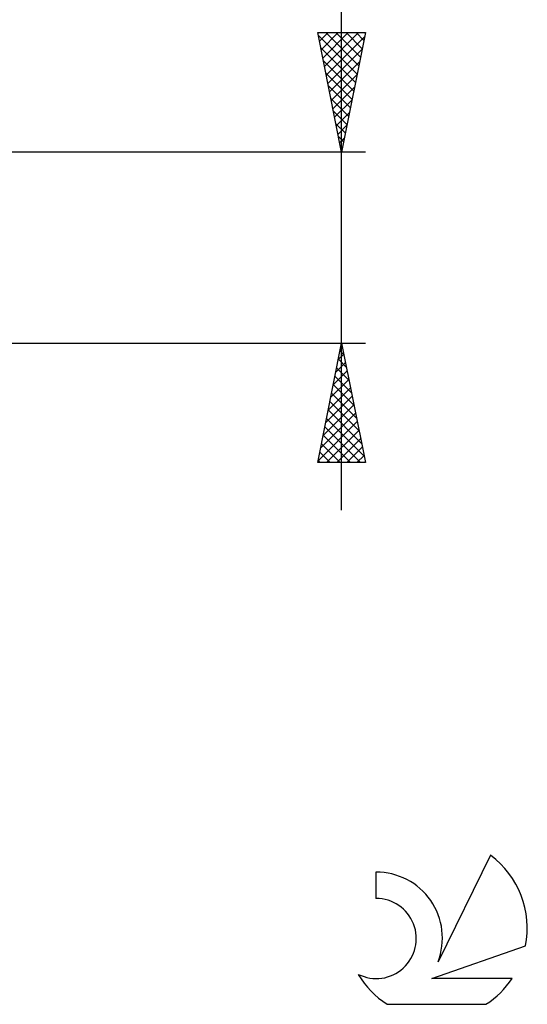
# Model space of a CAD drawing. Units: millimetres. Extents: x -27 to 125, y -32 to 39.
# Drawn here: x 104 to 125, y -32 to 10 of the extents above; entities that cross this region are included whole.
import ezdxf

# ---------------------------------------------------------------- set-up
doc = ezdxf.new("R2010")
doc.units = ezdxf.units.MM
doc.header["$LTSCALE"] = 4.2
doc.layers.add('2', color=7, linetype='CONTINUOUS')
doc.layers.add('SK6', color=5, linetype='CONTINUOUS')

msp = doc.modelspace()

# ---------------------------------------------------------------- linework, layer by layer
at = {"layer": '2', "color": 7, "linetype": 'CONTINUOUS', "lineweight": 25}
for p, q in [((117, -11), (117, 28.85)), ((117, 4), (116, 9)), ((116, 9), (118, 9)), ((116.002, 8.992), (116.009, 9)), ((116.022, 8.892), (117.652, 7.262)), ((116.072, 8.639), (116.433, 9)), ((116.143, 8.285), (116.858, 9)), ((116.214, 7.932), (117.282, 9)), ((116.284, 7.578), (117.706, 9)), ((116.338, 9), (117.723, 7.615)), ((116.355, 7.225), (117.967, 8.837)), ((116.762, 9), (117.794, 7.969)), ((118, 9), (117, 4)), ((117.187, 9), (117.864, 8.322)), ((117.611, 9), (117.935, 8.676)), ((116.128, 8.362), (117.582, 6.908)), ((116.426, 6.871), (117.861, 8.307)), ((116.234, 7.832), (117.511, 6.554)), ((116.496, 6.518), (117.755, 7.776)), ((116.34, 7.301), (117.44, 6.201)), ((116.567, 6.164), (117.649, 7.246)), ((116.446, 6.771), (117.369, 5.847)), ((116.638, 5.81), (117.543, 6.716)), ((116.552, 6.241), (117.299, 5.494)), ((116.709, 5.457), (117.437, 6.185)), ((116.658, 5.71), (117.228, 5.14)), ((116.779, 5.103), (117.331, 5.655)), ((116.764, 5.18), (117.157, 4.787)), ((116.85, 4.75), (117.225, 5.125)), ((116.87, 4.65), (117.087, 4.433)), ((116.921, 4.396), (117.119, 4.594)), ((118, 4), (87.5, 4)), ((116.976, 4.119), (117.016, 4.08)), ((116.991, 4.043), (117.013, 4.064)), ((87.5, -4), (118, -4)), ((116, -9), (117, -4)), ((116.968, -4.162), (117.022, -4.108)), ((117, -4), (118, -9)), ((116.862, -4.692), (117.092, -4.462)), ((116.935, -4.325), (117.097, -4.487)), ((116.755, -5.223), (117.163, -4.815)), ((116.864, -4.678), (117.204, -5.018)), ((116.649, -5.753), (117.234, -5.169)), ((116.794, -5.032), (117.31, -5.548)), ((116.543, -6.283), (117.304, -5.522)), ((116.652, -5.739), (117.522, -6.609)), ((116.723, -5.386), (117.416, -6.078)), ((116.437, -6.814), (117.375, -5.876)), ((116.581, -6.093), (117.628, -7.139)), ((116.225, -7.874), (117.517, -6.583)), ((116.331, -7.344), (117.446, -6.229)), ((116.511, -6.446), (117.734, -7.669)), ((116.119, -8.405), (117.587, -6.937)), ((116.44, -6.8), (117.84, -8.2)), ((116.013, -8.935), (117.658, -7.29)), ((116.369, -7.153), (117.946, -8.73)), ((116.299, -7.507), (117.792, -9)), ((116.372, -9), (117.729, -7.644)), ((116.157, -8.214), (116.943, -9)), ((116.228, -7.86), (117.368, -9)), ((116.797, -9), (117.799, -7.997)), ((116.087, -8.567), (116.519, -9)), ((117.221, -9), (117.87, -8.351)), ((118, -9), (116, -9)), ((116.016, -8.921), (116.095, -9)), ((117.645, -9), (117.941, -8.704))]:
    msp.add_line(p, q, dxfattribs=at)
at = {"layer": 'SK6', "color": 5, "linetype": 'CONTINUOUS', "lineweight": 25}
for p, q in [((123.235, -25.453), (121.037, -29.91)), ((118.44, -26.157), (118.44, -27.26)), ((120.78, -30.611), (124.7, -29.249)), ((124.137, -30.611), (120.78, -30.611)), ((118.902, -31.693), (123.044, -31.693))]:
    msp.add_line(p, q, dxfattribs=at)
for centre, radius, start, end in [((120.973, -28.506), 3.8, 348.7239, 53.4691), ((118.461, -28.918), 2.76, 338.9379, 90.4446), ((118.451, -28.938), 1.677, 243.4215, 90.3602), ((120.973, -28.506), 3.8, 210.5484, 236.978), ((120.973, -28.506), 3.8, 303.022, 326.3732)]:
    msp.add_arc(centre, radius, start, end, dxfattribs=at)

doc.saveas('drawing.dxf')
